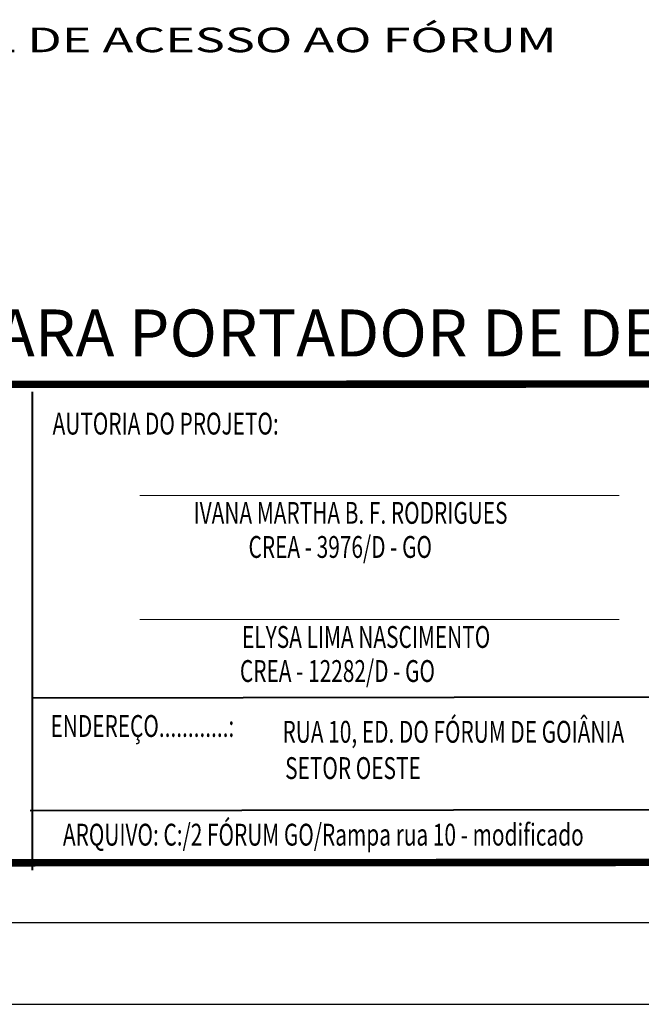
# Model space of a CAD drawing. Units: millimetres. Extents: x 31 to 147, y -8 to 88.
# Drawn here: x 131 to 139, y -5 to 7 of the extents above; entities that cross this region are included whole.
import ezdxf
from ezdxf.enums import TextEntityAlignment as Align

# ---------------------------------------------------------------- set-up
doc = ezdxf.new("R2010")
doc.units = ezdxf.units.MM
for name, color, linetype, lineweight in [('CARIMBO', 7, 'Continuous', 15), ('PAREDE6', 7, 'Continuous', 40), ('TEXTO', 7, 'Continuous', 20)]:
    doc.layers.add(name, color=color, linetype=linetype, lineweight=lineweight)
doc.layers.add('FORMATO', color=253, linetype='Continuous')
doc.styles.add('ROMANS', font='romans.shx', dxfattribs={"width": 0.7})
doc.styles.add('ROMANSTITULO', font='romans.shx', dxfattribs={"width": 1.5, "height": 0.3})
doc.styles.add('SANSSERIFBOLD', font='sasb____.pfb')

msp = doc.modelspace()

# ---------------------------------------------------------------- linework, layer by layer
at = {"layer": 'CARIMBO', "color": 252}
for p, q in [((132.864, 1.205), (138.713, 1.205)), ((132.864, -0.31), (138.713, -0.31))]:
    msp.add_line(p, q, dxfattribs=at)
at = {"layer": 'CARIMBO', "const_width": 0.0908}
msp.add_lwpolyline([(127.942, 2.558), (127.942, -3.283), (145.347, -3.273), (145.347, 2.568)], close=True, dxfattribs=at)
at = {"layer": 'FORMATO'}
msp.add_line((64.575, -4.009), (146.175, -4.009), dxfattribs=at)
at = {"layer": 'FORMATO', "color": 5}
msp.add_line((63.075, -5.009), (147.175, -5.009), dxfattribs=at)
at = {"layer": 'PAREDE6'}
for p, q in [((131.55, -1.265), (140.62, -1.253)), ((131.525, -2.642), (140.594, -2.629))]:
    msp.add_line(p, q, dxfattribs=at)
msp.add_lwpolyline([(131.55, 2.469), (131.55, -3.372)], dxfattribs=at)

# ---------------------------------------------------------------- texts
at = {"layer": 'PAREDE6', "style": 'SANSSERIFBOLD', "width": 1.2}
msp.add_text('RAMPA PARA PORTADOR DE DEFICIÊNCIA FÍSICA', height=0.4307, dxfattribs=at).set_placement((127.855, 2.901), (145.343, 2.901), align=Align.ALIGNED)
at = {"layer": 'TEXTO'}
for s, height, style, width, p in [('DETALHE - HALL DE ACESSO AO FÓRUM', 0.3, 'ROMANSTITULO', 1.5, (126.709, 6.616)), ('AUTORIA DO PROJETO:', 0.26667, 'ROMANS', 0.7, (131.799, 1.948)), ('IVANA MARTHA B. F. RODRIGUES', 0.26667, 'ROMANS', 0.7, (133.519, 0.858)), ('CREA - 3976/D - GO', 0.26667, 'ROMANS', 0.7, (134.19, 0.442)), ('ELYSA LIMA NASCIMENTO', 0.26667, 'ROMANS', 0.7, (134.111, -0.657)), ('CREA - 12282/D - GO', 0.26667, 'ROMANS', 0.7, (134.085, -1.073)), ('ENDEREÇO............:', 0.26667, 'ROMANS', 0.7, (131.773, -1.744)), ('RUA 10, ED. DO FÓRUM DE GOIÂNIA', 0.26667, 'ROMANS', 0.7, (134.605, -1.815)), ('SETOR OESTE', 0.26667, 'ROMANS', 0.7, (134.637, -2.258)), ('ARQUIVO: C:/2 FÓRUM GO/Rampa rua 10 - modificado', 0.26667, 'ROMANS', 0.7, (131.925, -3.071))]:
    msp.add_text(s, height=height, dxfattribs=dict(at, style=style, width=width)).set_placement(p)

doc.saveas('drawing.dxf')
